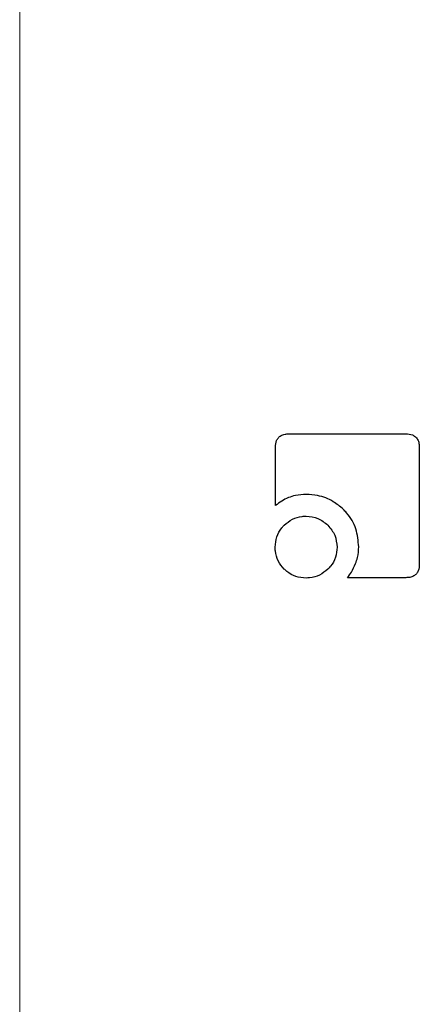
# Model space of a CAD drawing. Units: millimetres. Extents: x 0 to 210, y 0 to 297.
# Drawn here: x 178 to 178, y 211 to 212 of the extents above; entities that cross this region are included whole.
import ezdxf

# ---------------------------------------------------------------- set-up
doc = ezdxf.new("R2010")
doc.units = ezdxf.units.MM

msp = doc.modelspace()

# ---------------------------------------------------------------- linework, layer by layer
at = {"color": 8, "linetype": 'Continuous', "lineweight": 18}
msp.add_line((177.90553, 214.51198), (177.90553, 210.7283), dxfattribs=at)
at = {"color": 7, "linetype": 'Continuous', "lineweight": 25}
for p, q in [((178.24239, 211.83492), (178.38885, 211.83492)), ((178.22575, 211.7451), (178.22575, 211.81811)), ((178.40575, 211.81802), (178.40575, 211.672)), ((178.38885, 211.65492), (178.31584, 211.65492))]:
    msp.add_line(p, q, dxfattribs=at)
at = {"color": 8, "linetype": 'Continuous', "lineweight": 18}
for radius, start, end in [(3.06098, 131.13871, 64.55356), (2.08476, 138.56938, 83.21649), (2.36701, 135.75273, 270.1692), (2.33817, 135.97983, 270)]:
    msp.add_arc((178.76535, 210.57948), radius, start, end, dxfattribs=at)
at = {"color": 7, "linetype": 'Continuous', "lineweight": 25}
msp.add_arc((178.76535, 210.57948), 3.125, 130.87068, 0, dxfattribs=at)
at = {"color": 8, "linetype": 'Continuous', "lineweight": 18}
for points, knots in [([(178.76535, 207.85854), (178.65475, 207.86244), (178.43011, 207.87037), (178.09337, 207.93569), (177.78539, 208.03458), (177.51157, 208.15935), (177.27223, 208.29919), (177.04667, 208.46373), (176.83797, 208.65209), (176.64961, 208.8608), (176.48508, 209.08635), (176.3452, 209.32569), (176.22056, 209.5995), (176.12104, 209.90749), (176.0581, 210.24423), (176.03767, 210.57947), (176.0581, 210.91473), (176.12104, 211.25146), (176.22053, 211.55947), (176.34526, 211.8332), (176.48484, 212.07285), (176.65045, 212.29723), (176.79357, 212.46271), (176.88687, 212.545), (176.90999, 212.56539)], [0, 0, 0, 0, 0.0510163, 0.1036148, 0.1576929, 0.1999662, 0.2422436, 0.2854164, 0.3285934, 0.3717663, 0.4149432, 0.4572166, 0.499494, 0.5535685, 0.6061678, 0.6571869, 0.7082023, 0.7608016, 0.8148797, 0.8571531, 0.8994305, 0.9426033, 0.9857803, 1, 1, 1, 1]), ([(177.0258, 212.32782), (177.02425, 212.32643), (176.95968, 212.26832), (176.84867, 212.13611), (176.69785, 211.93344), (176.57149, 211.71599), (176.45837, 211.4679), (176.36819, 211.18866), (176.31113, 210.88341), (176.29261, 210.57949), (176.31113, 210.27557), (176.36818, 209.97031), (176.4584, 209.69111), (176.57139, 209.44288), (176.69819, 209.22591), (176.84734, 209.02144), (177.0181, 208.83224), (177.2073, 208.66148), (177.41177, 208.51232), (177.62875, 208.38555), (177.87697, 208.27244), (178.15617, 208.18279), (178.46143, 208.12357), (178.66508, 208.11639), (178.76535, 208.11285)], [0, 0, 0, 0, 0.0010691, 0.0448176, 0.0885708, 0.1314079, 0.1742495, 0.2290452, 0.2823462, 0.334046, 0.3857418, 0.4390429, 0.4938426, 0.5366797, 0.5795213, 0.6232698, 0.667023, 0.7107716, 0.7545248, 0.7973618, 0.8402034, 0.8949991, 0.9483011, 1, 1, 1, 1])]:
    msp.add_open_spline(points, degree=3, knots=knots, dxfattribs=at)
at = {"color": 7, "linetype": 'Continuous', "lineweight": 25}
for points, knots in [([(178.22575, 211.81811), (178.22594, 211.82098), (178.22621, 211.82529), (178.22917, 211.83027), (178.23283, 211.83317), (178.23745, 211.83469), (178.2408, 211.83485), (178.24239, 211.83492)], [0, 0, 0, 0, 0.3143485, 0.4709584, 0.6281399, 0.8228105, 1, 1, 1, 1]), ([(178.38885, 211.83492), (178.39165, 211.83474), (178.39592, 211.83446), (178.40094, 211.83155), (178.40393, 211.82788), (178.40553, 211.82315), (178.40568, 211.81971), (178.40575, 211.81802)], [0, 0, 0, 0, 0.303832, 0.4627398, 0.6222639, 0.8147978, 1, 1, 1, 1]), ([(178.26416, 211.75909), (178.25962, 211.75885), (178.24897, 211.75828), (178.23567, 211.75293), (178.22831, 211.74712), (178.22575, 211.7451)], [0, 0, 0, 0, 0.3259898, 0.7657604, 1, 1, 1, 1]), ([(178.31053, 211.7405), (178.30653, 211.7439), (178.29716, 211.75187), (178.28073, 211.75811), (178.26893, 211.75881), (178.26416, 211.75909)], [0, 0, 0, 0, 0.3073041, 0.71982, 1, 1, 1, 1]), ([(178.23655, 211.7205), (178.23981, 211.72328), (178.24634, 211.72885), (178.25646, 211.73166), (178.26235, 211.73186), (178.26398, 211.73192)], [0, 0, 0, 0, 0.4185113, 0.8385011, 1, 1, 1, 1]), ([(178.26398, 211.73192), (178.26911, 211.73143), (178.27941, 211.73046), (178.28735, 211.72383), (178.29133, 211.7205)], [0, 0, 0, 0, 0.4981142, 1, 1, 1, 1]), ([(178.32987, 211.69342), (178.32922, 211.70109), (178.32791, 211.71648), (178.31879, 211.73207), (178.31198, 211.73903), (178.31053, 211.7405)], [0, 0, 0, 0, 0.4391374, 0.8813033, 1, 1, 1, 1]), ([(178.22531, 211.69315), (178.22568, 211.69747), (178.22641, 211.70613), (178.23161, 211.71519), (178.23555, 211.71942), (178.23655, 211.7205)], [0, 0, 0, 0, 0.4261047, 0.8536893, 1, 1, 1, 1]), ([(178.29133, 211.7205), (178.29466, 211.71652), (178.30129, 211.70858), (178.30226, 211.69828), (178.30275, 211.69315)], [0, 0, 0, 0, 0.5018858, 1, 1, 1, 1]), ([(178.23655, 211.66572), (178.2338, 211.66899), (178.2283, 211.67553), (178.22556, 211.68564), (178.22537, 211.69151), (178.22531, 211.69315)], [0, 0, 0, 0, 0.4181227, 0.8374988, 1, 1, 1, 1]), ([(178.30275, 211.69315), (178.30239, 211.68885), (178.30166, 211.68023), (178.29644, 211.67111), (178.29241, 211.66686), (178.29133, 211.66572)], [0, 0, 0, 0, 0.4219044, 0.8455066, 1, 1, 1, 1]), ([(178.32595, 211.67253), (178.32686, 211.67509), (178.32926, 211.68182), (178.32963, 211.68898), (178.32987, 211.69342)], [0, 0, 0, 0, 0.3802562, 1, 1, 1, 1]), ([(178.31584, 211.65492), (178.31754, 211.65719), (178.32161, 211.66265), (178.32435, 211.66889), (178.32595, 211.67253)], [0, 0, 0, 0, 0.4163852, 1, 1, 1, 1]), ([(178.40575, 211.672), (178.40557, 211.66911), (178.40528, 211.66475), (178.4023, 211.65968), (178.39861, 211.6567), (178.3939, 211.65514), (178.3905, 211.65499), (178.38885, 211.65492)], [0, 0, 0, 0, 0.3114708, 0.4695451, 0.6282379, 0.8202373, 1, 1, 1, 1]), ([(178.26398, 211.65448), (178.25963, 211.65484), (178.25089, 211.65556), (178.2418, 211.66078), (178.23759, 211.66474), (178.23655, 211.66572)], [0, 0, 0, 0, 0.4283365, 0.8585979, 1, 1, 1, 1]), ([(178.29133, 211.66572), (178.288, 211.66294), (178.28132, 211.65737), (178.27122, 211.6547), (178.26545, 211.65453), (178.26398, 211.65448)], [0, 0, 0, 0, 0.4265784, 0.8546685, 1, 1, 1, 1])]:
    msp.add_open_spline(points, degree=3, knots=knots, dxfattribs=at)

doc.saveas('drawing.dxf')
